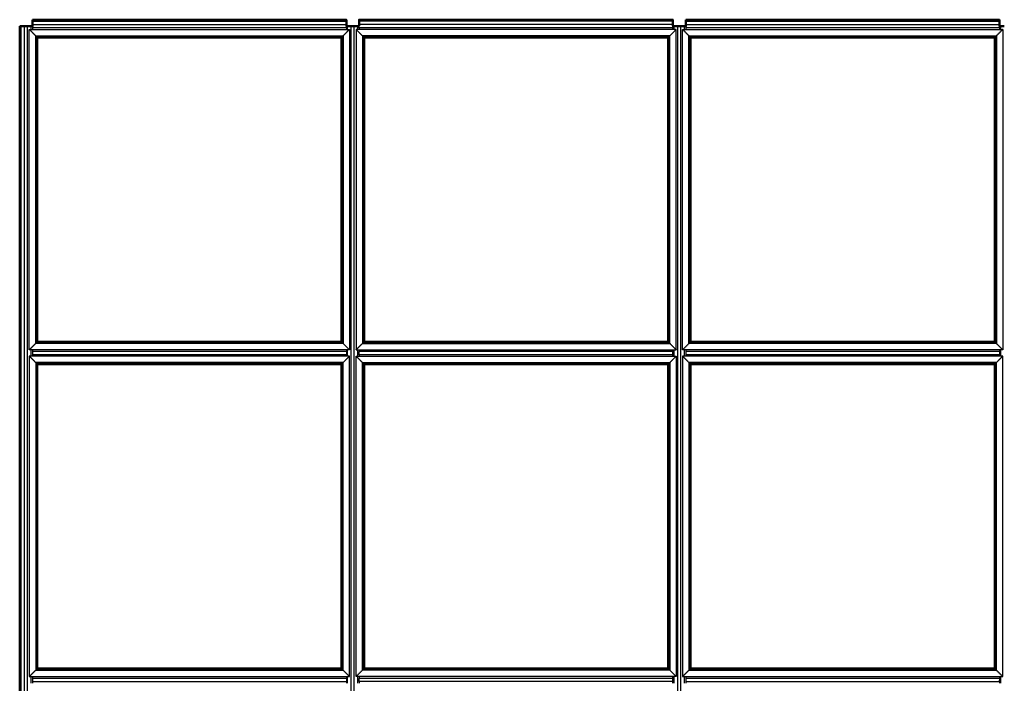
# Model space of a CAD drawing. Units: inches. Extents: x 9118 to 9478, y -554 to -276.
# Drawn here: x 9320 to 9392, y -407 to -358 of the extents above; entities that cross this region are included whole.
import ezdxf

# ---------------------------------------------------------------- set-up
doc = ezdxf.new("R2010")
doc.units = ezdxf.units.IN
doc.header["$MEASUREMENT"] = 0
doc.layers.add('Make2D$Visible$Curves', color=7, linetype='Continuous', true_color=0x000000)
doc.layers.add('Make2D$Visible$SceneSilhouetteCurves', color=7, linetype='Continuous', lineweight=50, true_color=0x000000)

msp = doc.modelspace()

# ---------------------------------------------------------------- linework, layer by layer
at = {"layer": 'Make2D$Visible$Curves', "color": 18, "true_color": 0x000000}
for points in [[(9319.835, -454.784), (9319.835, -406.784), (9319.835, -358.784)], [(9319.872, -358.784), (9319.902, -358.784), (9319.932, -358.784)], [(9319.932, -358.784), (9320.056, -358.784), (9320.179, -358.784)], [(9320.192, -358.784), (9320.233, -358.784), (9320.274, -358.784)], [(9320.335, -358.784), (9320.376, -358.784), (9320.418, -358.784)], [(9320.418, -358.784), (9320.546, -358.784), (9320.675, -358.784)], [(9320.675, -358.784), (9320.706, -358.784), (9320.736, -358.784)], [(9320.772, -358.315), (9332.304, -358.315), (9343.835, -358.315)], [(9320.772, -358.352), (9320.772, -358.382), (9320.772, -358.412)], [(9320.772, -358.413), (9320.772, -358.536), (9320.772, -358.66)], [(9320.772, -358.672), (9320.772, -358.713), (9320.772, -358.754)], [(9343.835, -358.352), (9343.835, -358.382), (9343.835, -358.412)], [(9343.835, -358.412), (9343.835, -358.536), (9343.835, -358.66)], [(9343.835, -358.672), (9343.835, -358.713), (9343.835, -358.754)], [(9343.872, -358.784), (9343.902, -358.784), (9343.932, -358.784)], [(9343.932, -358.784), (9344.055, -358.784), (9344.178, -358.784)], [(9344.19, -358.784), (9344.231, -358.784), (9344.272, -358.784)], [(9344.333, -358.784), (9344.375, -358.784), (9344.416, -358.784)], [(9344.416, -358.784), (9344.546, -358.784), (9344.675, -358.784)], [(9344.676, -358.784), (9344.706, -358.784), (9344.736, -358.784)], [(9344.772, -358.315), (9356.304, -358.315), (9367.835, -358.315)], [(9344.772, -358.412), (9344.772, -358.382), (9344.772, -358.352)], [(9344.772, -358.672), (9344.772, -358.542), (9344.772, -358.412)], [(9344.772, -358.754), (9344.772, -358.713), (9344.772, -358.672)], [(9367.835, -358.412), (9367.835, -358.382), (9367.835, -358.352)], [(9367.835, -358.672), (9367.835, -358.542), (9367.835, -358.412)], [(9367.835, -358.754), (9367.835, -358.713), (9367.835, -358.672)], [(9367.872, -358.784), (9367.902, -358.784), (9367.932, -358.784)], [(9367.932, -358.784), (9368.055, -358.784), (9368.177, -358.784)], [(9368.19, -358.784), (9368.231, -358.784), (9368.272, -358.784)], [(9368.333, -358.784), (9368.375, -358.784), (9368.416, -358.784)], [(9368.416, -358.784), (9368.546, -358.784), (9368.676, -358.784)], [(9368.676, -358.784), (9368.706, -358.784), (9368.736, -358.784)], [(9368.772, -358.315), (9380.304, -358.315), (9391.835, -358.315)], [(9368.772, -358.352), (9368.772, -358.382), (9368.772, -358.412)], [(9368.772, -358.413), (9368.772, -358.536), (9368.772, -358.66)], [(9368.772, -358.672), (9368.772, -358.713), (9368.772, -358.754)], [(9391.835, -358.352), (9391.835, -358.382), (9391.835, -358.412)], [(9391.835, -358.412), (9391.835, -358.536), (9391.835, -358.66)], [(9391.835, -358.672), (9391.835, -358.713), (9391.835, -358.754)], [(9391.872, -358.784), (9391.902, -358.784), (9391.932, -358.784)], [(9391.932, -358.784), (9392.055, -358.784), (9392.177, -358.784)], [(9321.131, -381.963), (9321.131, -370.79), (9321.131, -359.617)], [(9321.131, -359.617), (9332.305, -359.617), (9343.478, -359.617)], [(9343.478, -359.617), (9343.478, -370.79), (9343.478, -381.963)], [(9345.136, -359.617), (9345.136, -370.79), (9345.136, -381.963)], [(9367.482, -359.617), (9356.309, -359.617), (9345.136, -359.617)], [(9367.482, -381.963), (9367.482, -370.79), (9367.482, -359.617)], [(9369.128, -359.617), (9380.301, -359.617), (9391.474, -359.617)], [(9369.128, -381.963), (9369.128, -370.79), (9369.128, -359.617)], [(9391.474, -359.617), (9391.474, -370.79), (9391.474, -381.963)], [(9343.478, -381.963), (9332.305, -381.963), (9321.131, -381.963)], [(9345.136, -381.963), (9356.309, -381.963), (9367.482, -381.963)], [(9391.474, -381.963), (9380.301, -381.963), (9369.128, -381.963)], [(9343.478, -383.603), (9332.305, -383.603), (9321.131, -383.603)], [(9321.131, -383.603), (9321.131, -394.776), (9321.131, -405.95)], [(9343.478, -405.95), (9343.478, -394.776), (9343.478, -383.603)], [(9345.136, -383.603), (9356.309, -383.603), (9367.482, -383.603)], [(9345.136, -405.95), (9345.136, -394.776), (9345.136, -383.603)], [(9367.482, -383.603), (9367.482, -394.776), (9367.482, -405.95)], [(9391.474, -383.603), (9380.301, -383.603), (9369.128, -383.603)], [(9369.128, -383.603), (9369.128, -394.776), (9369.128, -405.95)], [(9391.474, -405.95), (9391.474, -394.776), (9391.474, -383.603)], [(9321.131, -405.95), (9332.305, -405.95), (9343.478, -405.95)], [(9367.482, -405.95), (9356.309, -405.95), (9345.136, -405.95)], [(9369.128, -405.95), (9380.301, -405.95), (9391.474, -405.95)]]:
    msp.add_open_spline(points, degree=2, dxfattribs=at)
for points, weights, knots in [([(9319.835, -358.784), (9319.837, -358.784), (9319.849, -358.784), (9319.86, -358.784), (9319.872, -358.784)], [1.00000181615, 0.906692666256, 1.00000181615, 0.906692688503, 1.00000177166], [-0.26880809, -0.26880809, -0.26880809, -0.24483715, -0.24483715, -0.22086622, -0.22086622, -0.22086622]), ([(9320.274, -358.784), (9320.287, -358.784), (9320.305, -358.784), (9320.323, -358.784), (9320.335, -358.784)], [0.997971478147, 0.92200549238, 0.997971478147, 0.92200549238, 0.997971478147], [-12.50797671, -12.50797671, -12.50797671, -12.47420458, -12.47420458, -12.44043246, -12.44043246, -12.44043246]), ([(9320.736, -358.784), (9320.748, -358.784), (9320.759, -358.784), (9320.77, -358.784), (9320.772, -358.784)], [0.999301242144, 0.90639228737, 0.999301242144, 0.90639228737, 0.999301242144], [-1.29178412, -1.29178412, -1.29178412, -1.2678795, -1.2678795, -1.24397487, -1.24397487, -1.24397487]), ([(9320.772, -358.316), (9320.772, -358.318), (9320.772, -358.329), (9320.772, -358.34), (9320.772, -358.352)], [1.00000181615, 0.906692666256, 1.00000181615, 0.906692688503, 1.00000177166], [-0.26880809, -0.26880809, -0.26880809, -0.24483715, -0.24483715, -0.22086622, -0.22086622, -0.22086622]), ([(9320.772, -358.754), (9320.772, -358.767), (9320.772, -358.785), (9320.772, -358.803), (9320.772, -358.815)], [0.997971478147, 0.92200549238, 0.997971478147, 0.92200549238, 0.997971478147], [-12.50797671, -12.50797671, -12.50797671, -12.47420458, -12.47420458, -12.44043246, -12.44043246, -12.44043246]), ([(9343.835, -358.316), (9343.835, -358.318), (9343.835, -358.329), (9343.835, -358.34), (9343.835, -358.352)], [1.00000181615, 0.906692666256, 1.00000181615, 0.906692688503, 1.00000177166], [-0.26880809, -0.26880809, -0.26880809, -0.24483715, -0.24483715, -0.22086622, -0.22086622, -0.22086622]), ([(9343.835, -358.754), (9343.835, -358.767), (9343.835, -358.785), (9343.835, -358.803), (9343.835, -358.815)], [0.997971478147, 0.92200549238, 0.997971478147, 0.92200549238, 0.997971478147], [-12.50797671, -12.50797671, -12.50797671, -12.47420458, -12.47420458, -12.44043246, -12.44043246, -12.44043246]), ([(9343.835, -358.784), (9343.838, -358.784), (9343.849, -358.784), (9343.86, -358.784), (9343.872, -358.784)], [0.999301242144, 0.90639228737, 0.999301242144, 0.90639228737, 0.999301242144], [-1.42398205, -1.42398205, -1.42398205, -1.40007742, -1.40007742, -1.3761728, -1.3761728, -1.3761728]), ([(9344.272, -358.784), (9344.285, -358.784), (9344.303, -358.784), (9344.321, -358.784), (9344.333, -358.784)], [0.997971478147, 0.92200549238, 0.997971478147, 0.92200549238, 0.997971478147], [-12.50465494, -12.50465494, -12.50465494, -12.47088282, -12.47088282, -12.4371107, -12.4371107, -12.4371107]), ([(9344.736, -358.784), (9344.748, -358.784), (9344.759, -358.784), (9344.77, -358.784), (9344.772, -358.784)], [1.00000177166, 0.906692688503, 1.00000181615, 0.906692666256, 1.00000181615], [-2.4470907, -2.4470907, -2.4470907, -2.42311977, -2.42311977, -2.39914883, -2.39914883, -2.39914883]), ([(9344.772, -358.352), (9344.772, -358.34), (9344.772, -358.329), (9344.772, -358.318), (9344.772, -358.316), (9344.772, -358.315), (9344.772, -358.315)], [1.00000177166, 0.906692688503, 1.00000181615, 0.906692666256, 1.00000181615, 0.982087532691, 0.971051921949], [-2.4470907, -2.4470907, -2.4470907, -2.42311977, -2.42311977, -2.39914883, -2.39914883, -2.39454668, -2.39454668, -2.39454668]), ([(9367.835, -358.352), (9367.835, -358.34), (9367.835, -358.329), (9367.835, -358.318), (9367.835, -358.316)], [1.00000177166, 0.906692688503, 1.00000181615, 0.906692666256, 1.00000181615], [-2.4470907, -2.4470907, -2.4470907, -2.42311977, -2.42311977, -2.39914883, -2.39914883, -2.39914883]), ([(9367.835, -358.784), (9367.838, -358.784), (9367.849, -358.784), (9367.86, -358.784), (9367.872, -358.784)], [0.999301242144, 0.90639228737, 0.999301242144, 0.90639228737, 0.999301242144], [-1.42398205, -1.42398205, -1.42398205, -1.40007742, -1.40007742, -1.3761728, -1.3761728, -1.3761728]), ([(9368.272, -358.784), (9368.285, -358.784), (9368.303, -358.784), (9368.321, -358.784), (9368.333, -358.784)], [0.997971478147, 0.92200549238, 0.997971478147, 0.92200549238, 0.997971478147], [-12.50465494, -12.50465494, -12.50465494, -12.47088282, -12.47088282, -12.4371107, -12.4371107, -12.4371107]), ([(9368.736, -358.784), (9368.748, -358.784), (9368.759, -358.784), (9368.77, -358.784), (9368.772, -358.784)], [1.00000177166, 0.906692688503, 1.00000181615, 0.906692666256, 1.00000181615], [-2.4470907, -2.4470907, -2.4470907, -2.42311977, -2.42311977, -2.39914883, -2.39914883, -2.39914883]), ([(9368.772, -358.316), (9368.772, -358.318), (9368.772, -358.329), (9368.772, -358.34), (9368.772, -358.352)], [1.00000181615, 0.906692666256, 1.00000181615, 0.906692688503, 1.00000177166], [-0.26880809, -0.26880809, -0.26880809, -0.24483715, -0.24483715, -0.22086622, -0.22086622, -0.22086622]), ([(9368.772, -358.754), (9368.772, -358.767), (9368.772, -358.785), (9368.772, -358.803), (9368.772, -358.815)], [0.997971478147, 0.92200549238, 0.997971478147, 0.92200549238, 0.997971478147], [-12.50797671, -12.50797671, -12.50797671, -12.47420458, -12.47420458, -12.44043246, -12.44043246, -12.44043246]), ([(9391.835, -358.316), (9391.835, -358.318), (9391.835, -358.329), (9391.835, -358.34), (9391.835, -358.352)], [1.00000181615, 0.906692666256, 1.00000181615, 0.906692688503, 1.00000177166], [-0.26880809, -0.26880809, -0.26880809, -0.24483715, -0.24483715, -0.22086622, -0.22086622, -0.22086622]), ([(9391.835, -358.754), (9391.835, -358.767), (9391.835, -358.785), (9391.835, -358.803), (9391.835, -358.815)], [0.997971478147, 0.92200549238, 0.997971478147, 0.92200549238, 0.997971478147], [-12.50797671, -12.50797671, -12.50797671, -12.47420458, -12.47420458, -12.44043246, -12.44043246, -12.44043246]), ([(9391.835, -358.784), (9391.838, -358.784), (9391.849, -358.784), (9391.86, -358.784), (9391.872, -358.784)], [0.999301242144, 0.90639228737, 0.999301242144, 0.90639228737, 0.999301242144], [-1.42398205, -1.42398205, -1.42398205, -1.40007742, -1.40007742, -1.3761728, -1.3761728, -1.3761728])]:
    msp.add_rational_spline(points, weights, degree=2, knots=knots, dxfattribs=at)
at = {"layer": 'Make2D$Visible$Curves', "color": 18, "lineweight": -3, "true_color": 0x000000}
for points in [[(9319.932, -454.784), (9319.932, -406.784), (9319.932, -358.784)], [(9320.179, -454.784), (9320.179, -406.784), (9320.179, -358.784)], [(9320.418, -454.784), (9320.418, -406.784), (9320.418, -358.784)], [(9320.675, -359.026), (9320.675, -358.905), (9320.675, -358.784)], [(9320.772, -358.412), (9332.304, -358.412), (9343.835, -358.412)], [(9320.772, -358.66), (9332.304, -358.66), (9343.835, -358.66)], [(9320.772, -358.815), (9320.772, -358.857), (9320.772, -358.898)], [(9343.835, -358.815), (9343.835, -358.857), (9343.835, -358.898)], [(9343.932, -359.026), (9343.932, -358.905), (9343.932, -358.784)], [(9344.178, -454.784), (9344.178, -406.784), (9344.178, -358.784)], [(9344.416, -454.784), (9344.416, -406.784), (9344.416, -358.784)], [(9344.676, -359.026), (9344.676, -358.905), (9344.676, -358.784)], [(9367.835, -358.412), (9356.304, -358.412), (9344.772, -358.412)], [(9367.835, -358.672), (9356.304, -358.672), (9344.772, -358.672)], [(9344.772, -358.898), (9344.772, -358.857), (9344.772, -358.815)], [(9367.835, -358.898), (9367.835, -358.857), (9367.835, -358.815)], [(9367.932, -359.026), (9367.932, -358.905), (9367.932, -358.784)], [(9368.178, -454.784), (9368.178, -406.784), (9368.178, -358.784)], [(9368.416, -454.784), (9368.416, -406.784), (9368.416, -358.784)], [(9368.676, -359.026), (9368.676, -358.905), (9368.676, -358.784)], [(9368.772, -358.412), (9380.304, -358.412), (9391.835, -358.412)], [(9368.772, -358.66), (9380.304, -358.66), (9391.835, -358.66)], [(9368.772, -358.815), (9368.772, -358.857), (9368.772, -358.898)], [(9391.835, -358.815), (9391.835, -358.857), (9391.835, -358.898)], [(9391.932, -359.026), (9391.932, -358.905), (9391.932, -358.784)], [(9320.541, -382.554), (9320.541, -370.79), (9320.541, -359.026)], [(9320.541, -359.026), (9320.777, -359.262), (9321.013, -359.499)], [(9320.541, -359.026), (9332.305, -359.026), (9344.068, -359.026)], [(9320.772, -358.898), (9332.304, -358.898), (9343.835, -358.898)], [(9320.773, -358.898), (9320.773, -358.962), (9320.773, -359.026)], [(9321.013, -359.499), (9332.305, -359.499), (9343.596, -359.499)], [(9321.013, -359.499), (9321.072, -359.558), (9321.131, -359.617)], [(9321.013, -382.081), (9321.013, -370.79), (9321.013, -359.499)], [(9343.596, -359.499), (9343.537, -359.558), (9343.478, -359.617)], [(9343.596, -359.499), (9343.832, -359.262), (9344.068, -359.026)], [(9343.596, -359.499), (9343.596, -370.79), (9343.596, -382.081)], [(9343.835, -358.898), (9343.835, -358.962), (9343.835, -359.026)], [(9344.068, -359.026), (9344.068, -370.79), (9344.068, -382.554)], [(9344.545, -359.026), (9344.545, -370.79), (9344.545, -382.554)], [(9344.545, -359.026), (9344.781, -359.262), (9345.017, -359.499)], [(9368.073, -359.026), (9356.309, -359.026), (9344.545, -359.026)], [(9367.835, -358.91), (9356.304, -358.91), (9344.772, -358.91)], [(9344.773, -358.91), (9344.773, -358.968), (9344.773, -359.026)], [(9345.017, -359.499), (9345.017, -370.79), (9345.017, -382.081)], [(9367.6, -359.499), (9356.309, -359.499), (9345.017, -359.499)], [(9345.017, -359.499), (9345.077, -359.558), (9345.136, -359.617)], [(9367.482, -359.617), (9367.541, -359.558), (9367.6, -359.499)], [(9368.073, -359.026), (9367.836, -359.262), (9367.6, -359.499)], [(9367.6, -382.081), (9367.6, -370.79), (9367.6, -359.499)], [(9367.835, -359.026), (9367.835, -358.968), (9367.835, -358.91)], [(9368.073, -382.554), (9368.073, -370.79), (9368.073, -359.026)], [(9368.537, -382.554), (9368.537, -370.79), (9368.537, -359.026)], [(9368.537, -359.026), (9368.773, -359.262), (9369.01, -359.499)], [(9368.537, -359.026), (9380.301, -359.026), (9392.065, -359.026)], [(9368.772, -358.898), (9380.304, -358.898), (9391.835, -358.898)], [(9368.773, -358.898), (9368.773, -358.962), (9368.773, -359.026)], [(9369.01, -382.081), (9369.01, -370.79), (9369.01, -359.499)], [(9369.01, -359.499), (9380.301, -359.499), (9391.592, -359.499)], [(9369.01, -359.499), (9369.069, -359.558), (9369.128, -359.617)], [(9391.592, -359.499), (9391.533, -359.558), (9391.474, -359.617)], [(9392.065, -359.026), (9391.828, -359.262), (9391.592, -359.499)], [(9391.592, -359.499), (9391.592, -370.79), (9391.592, -382.081)], [(9391.835, -358.898), (9391.835, -358.962), (9391.835, -359.026)], [(9392.065, -359.026), (9392.065, -370.79), (9392.065, -382.554)], [(9321.131, -381.963), (9321.072, -382.022), (9321.013, -382.081)], [(9343.596, -382.081), (9343.537, -382.022), (9343.478, -381.963)], [(9345.136, -381.963), (9345.077, -382.022), (9345.017, -382.081)], [(9367.482, -381.963), (9367.541, -382.022), (9367.6, -382.081)], [(9369.01, -382.081), (9369.069, -382.022), (9369.128, -381.963)], [(9391.474, -381.963), (9391.533, -382.022), (9391.592, -382.081)], [(9321.013, -382.081), (9320.777, -382.318), (9320.541, -382.554)], [(9344.068, -382.554), (9332.305, -382.554), (9320.541, -382.554)], [(9320.675, -383.013), (9320.675, -382.783), (9320.675, -382.554)], [(9320.772, -382.658), (9332.304, -382.658), (9343.835, -382.658)], [(9320.772, -382.67), (9320.772, -382.711), (9320.772, -382.753)], [(9320.773, -382.554), (9320.773, -382.606), (9320.773, -382.658)], [(9343.596, -382.081), (9332.305, -382.081), (9321.013, -382.081)], [(9344.068, -382.554), (9343.832, -382.318), (9343.596, -382.081)], [(9343.835, -382.554), (9343.835, -382.606), (9343.835, -382.658)], [(9343.835, -382.67), (9343.835, -382.711), (9343.835, -382.753)], [(9343.932, -383.013), (9343.932, -382.783), (9343.932, -382.553)], [(9344.545, -382.554), (9344.781, -382.318), (9345.017, -382.081)], [(9344.545, -382.554), (9356.309, -382.554), (9368.073, -382.554)], [(9344.676, -383.012), (9344.676, -382.783), (9344.676, -382.554)], [(9344.772, -382.753), (9344.772, -382.711), (9344.772, -382.67)], [(9344.773, -382.554), (9344.773, -382.612), (9344.773, -382.67)], [(9367.835, -382.67), (9356.304, -382.67), (9344.773, -382.67)], [(9345.017, -382.081), (9356.309, -382.081), (9367.6, -382.081)], [(9367.6, -382.081), (9367.836, -382.318), (9368.073, -382.554)], [(9367.835, -382.67), (9367.835, -382.612), (9367.835, -382.554)], [(9367.835, -382.753), (9367.835, -382.711), (9367.835, -382.67)], [(9367.932, -383.013), (9367.932, -382.783), (9367.932, -382.554)], [(9369.01, -382.081), (9368.773, -382.318), (9368.537, -382.554)], [(9392.065, -382.554), (9380.301, -382.554), (9368.537, -382.554)], [(9368.676, -383.012), (9368.676, -382.783), (9368.676, -382.554)], [(9368.772, -382.658), (9380.304, -382.658), (9391.835, -382.658)], [(9368.772, -382.67), (9368.772, -382.711), (9368.772, -382.753)], [(9368.773, -382.554), (9368.773, -382.606), (9368.773, -382.658)], [(9391.592, -382.081), (9380.301, -382.081), (9369.01, -382.081)], [(9391.592, -382.081), (9391.828, -382.318), (9392.065, -382.554)], [(9391.835, -382.554), (9391.835, -382.606), (9391.835, -382.658)], [(9391.835, -382.67), (9391.835, -382.711), (9391.835, -382.753)], [(9391.932, -383.012), (9391.932, -382.783), (9391.932, -382.554)], [(9320.541, -383.013), (9320.541, -394.776), (9320.541, -406.54)], [(9344.068, -383.013), (9332.305, -383.013), (9320.541, -383.013)], [(9320.541, -383.013), (9320.777, -383.249), (9321.013, -383.485)], [(9320.772, -382.814), (9320.772, -382.855), (9320.772, -382.896)], [(9320.772, -382.896), (9332.304, -382.896), (9343.835, -382.896)], [(9320.773, -382.896), (9320.773, -382.954), (9320.773, -383.012)], [(9344.068, -383.013), (9343.832, -383.249), (9343.596, -383.485)], [(9343.835, -382.814), (9343.835, -382.855), (9343.835, -382.896)], [(9343.835, -382.896), (9343.835, -382.896), (9343.835, -382.895)], [(9343.835, -382.897), (9343.835, -382.955), (9343.835, -383.013)], [(9343.835, -383.012), (9343.835, -383.012), (9343.835, -383.012)], [(9344.068, -406.54), (9344.068, -394.776), (9344.068, -383.013)], [(9344.545, -406.54), (9344.545, -394.776), (9344.545, -383.013)], [(9344.545, -383.013), (9356.309, -383.013), (9368.073, -383.013)], [(9345.017, -383.485), (9344.781, -383.249), (9344.545, -383.013)], [(9344.772, -382.896), (9344.772, -382.855), (9344.772, -382.814)], [(9367.835, -382.909), (9356.304, -382.909), (9344.772, -382.909)], [(9344.773, -382.909), (9344.773, -382.961), (9344.773, -383.013)], [(9368.073, -383.013), (9367.836, -383.249), (9367.6, -383.485)], [(9367.835, -382.896), (9367.835, -382.855), (9367.835, -382.814)], [(9367.835, -382.909), (9367.835, -382.909), (9367.835, -382.908)], [(9367.835, -383.013), (9367.835, -382.961), (9367.835, -382.909)], [(9367.835, -383.013), (9367.835, -383.012), (9367.835, -383.012)], [(9368.073, -383.013), (9368.073, -394.776), (9368.073, -406.54)], [(9368.537, -383.013), (9368.537, -394.776), (9368.537, -406.54)], [(9392.065, -383.013), (9380.301, -383.013), (9368.537, -383.013)], [(9368.537, -383.013), (9368.773, -383.249), (9369.01, -383.485)], [(9368.772, -382.814), (9368.772, -382.855), (9368.772, -382.896)], [(9368.772, -382.896), (9380.304, -382.896), (9391.835, -382.896)], [(9368.773, -382.897), (9368.773, -382.955), (9368.773, -383.013)], [(9391.592, -383.485), (9391.828, -383.249), (9392.065, -383.013)], [(9391.835, -382.814), (9391.835, -382.855), (9391.835, -382.896)], [(9391.835, -382.896), (9391.835, -382.955), (9391.835, -383.013)], [(9392.065, -406.54), (9392.065, -394.776), (9392.065, -383.013)], [(9321.013, -383.485), (9321.072, -383.544), (9321.131, -383.603)], [(9343.596, -383.485), (9332.305, -383.485), (9321.013, -383.485)], [(9321.013, -383.485), (9321.013, -394.776), (9321.013, -406.068)], [(9343.596, -383.485), (9343.537, -383.544), (9343.478, -383.603)], [(9343.596, -406.068), (9343.596, -394.776), (9343.596, -383.485)], [(9345.017, -383.485), (9356.309, -383.485), (9367.6, -383.485)], [(9345.017, -383.485), (9345.077, -383.544), (9345.136, -383.603)], [(9345.017, -406.068), (9345.017, -394.776), (9345.017, -383.485)], [(9367.482, -383.603), (9367.541, -383.544), (9367.6, -383.485)], [(9367.6, -383.485), (9367.6, -394.776), (9367.6, -406.068)], [(9391.592, -383.485), (9380.301, -383.485), (9369.01, -383.485)], [(9369.01, -383.485), (9369.01, -394.776), (9369.01, -406.068)], [(9369.128, -383.603), (9369.069, -383.544), (9369.01, -383.485)], [(9391.592, -383.485), (9391.533, -383.544), (9391.474, -383.603)], [(9391.592, -406.068), (9391.592, -394.776), (9391.592, -383.485)], [(9320.541, -406.54), (9320.777, -406.304), (9321.013, -406.068)], [(9320.541, -406.54), (9332.305, -406.54), (9344.068, -406.54)], [(9320.675, -407.033), (9320.675, -406.787), (9320.675, -406.54)], [(9320.773, -406.54), (9320.773, -406.599), (9320.773, -406.658)], [(9321.131, -405.95), (9321.072, -406.009), (9321.013, -406.068)], [(9321.013, -406.068), (9332.305, -406.068), (9343.596, -406.068)], [(9343.596, -406.068), (9343.537, -406.009), (9343.478, -405.95)], [(9343.596, -406.068), (9343.832, -406.304), (9344.068, -406.54)], [(9343.835, -406.54), (9343.835, -406.599), (9343.835, -406.658)], [(9343.932, -407.033), (9343.932, -406.787), (9343.932, -406.54)], [(9344.545, -406.54), (9344.781, -406.304), (9345.017, -406.068)], [(9368.073, -406.54), (9356.309, -406.54), (9344.545, -406.54)], [(9344.676, -407.033), (9344.676, -406.787), (9344.676, -406.54)], [(9344.773, -406.54), (9344.773, -406.605), (9344.773, -406.67)], [(9345.136, -405.95), (9345.077, -406.009), (9345.017, -406.068)], [(9367.6, -406.068), (9356.309, -406.068), (9345.017, -406.068)], [(9367.6, -406.068), (9367.541, -406.009), (9367.482, -405.95)], [(9367.6, -406.068), (9367.836, -406.304), (9368.073, -406.54)], [(9367.835, -406.67), (9367.835, -406.605), (9367.835, -406.54)], [(9367.932, -407.033), (9367.932, -406.787), (9367.932, -406.54)], [(9369.01, -406.068), (9368.773, -406.304), (9368.537, -406.54)], [(9368.537, -406.54), (9380.301, -406.54), (9392.065, -406.54)], [(9368.676, -407.033), (9368.676, -406.787), (9368.676, -406.54)], [(9368.773, -406.54), (9368.773, -406.599), (9368.773, -406.657)], [(9369.128, -405.95), (9369.069, -406.009), (9369.01, -406.068)], [(9369.01, -406.068), (9380.301, -406.068), (9391.592, -406.068)], [(9391.592, -406.068), (9391.533, -406.009), (9391.474, -405.95)], [(9391.592, -406.068), (9391.828, -406.304), (9392.065, -406.54)], [(9391.835, -406.54), (9391.835, -406.599), (9391.835, -406.658)], [(9391.932, -407.033), (9391.932, -406.787), (9391.932, -406.54)], [(9320.772, -406.657), (9320.772, -406.657), (9320.772, -406.658)], [(9320.772, -406.658), (9332.304, -406.658), (9343.835, -406.658)], [(9320.772, -406.67), (9320.772, -406.711), (9320.772, -406.753)], [(9320.772, -406.814), (9320.772, -406.855), (9320.772, -406.896)], [(9320.772, -406.896), (9332.304, -406.896), (9343.835, -406.896)], [(9320.773, -406.896), (9320.773, -406.965), (9320.773, -407.033)], [(9343.835, -406.67), (9343.835, -406.711), (9343.835, -406.753)], [(9343.835, -406.814), (9343.835, -406.855), (9343.835, -406.896)], [(9343.835, -406.897), (9343.835, -406.896), (9343.835, -406.895)], [(9343.835, -406.897), (9343.835, -406.965), (9343.835, -407.033)], [(9344.772, -406.753), (9344.772, -406.711), (9344.772, -406.67)], [(9367.835, -406.67), (9356.304, -406.67), (9344.772, -406.67)], [(9344.772, -406.896), (9344.772, -406.855), (9344.772, -406.814)], [(9367.835, -406.909), (9356.304, -406.909), (9344.772, -406.909)], [(9344.773, -406.909), (9344.773, -406.971), (9344.773, -407.033)], [(9367.835, -406.753), (9367.835, -406.711), (9367.835, -406.67)], [(9367.835, -406.896), (9367.835, -406.855), (9367.835, -406.814)], [(9367.835, -407.033), (9367.835, -406.971), (9367.835, -406.909)], [(9368.772, -406.67), (9368.772, -406.711), (9368.772, -406.753)], [(9368.772, -406.814), (9368.772, -406.855), (9368.772, -406.896)], [(9368.772, -406.896), (9380.304, -406.896), (9391.835, -406.896)], [(9368.773, -406.658), (9380.304, -406.658), (9391.835, -406.658)], [(9368.773, -406.896), (9368.773, -406.965), (9368.773, -407.033)], [(9391.835, -406.67), (9391.835, -406.711), (9391.835, -406.753)], [(9391.835, -406.814), (9391.835, -406.855), (9391.835, -406.896)], [(9391.835, -406.897), (9391.835, -406.855), (9391.835, -406.814)], [(9391.835, -406.897), (9391.835, -406.965), (9391.835, -407.033)]]:
    msp.add_open_spline(points, degree=2, dxfattribs=at)
at = {"layer": 'Make2D$Visible$Curves', "color": 18, "true_color": 0x000000}
for points, weights in [([(9320.179, -358.784), (9320.179, -358.784), (9320.192, -358.784)], [1.00000031562, 0.924908110245, 0.997971478147]), ([(9320.772, -358.66), (9320.772, -358.66), (9320.772, -358.672)], [1.00000031562, 0.924908110245, 0.997971478147]), ([(9343.835, -358.66), (9343.835, -358.66), (9343.835, -358.672)], [1.00000031562, 0.924908110245, 0.997971478147]), ([(9344.178, -358.784), (9344.178, -358.784), (9344.19, -358.784)], [1.00000031563, 0.924908110251, 0.997971478147]), ([(9368.178, -358.784), (9368.178, -358.784), (9368.19, -358.784)], [1.00000031563, 0.924908110251, 0.997971478147]), ([(9368.772, -358.66), (9368.772, -358.66), (9368.772, -358.672)], [1.00000031562, 0.924908110245, 0.997971478147]), ([(9391.835, -358.66), (9391.835, -358.66), (9391.835, -358.672)], [1.00000031562, 0.924908110245, 0.997971478147])]:
    msp.add_rational_spline(points, weights, degree=2, dxfattribs=at)
at = {"layer": 'Make2D$Visible$Curves', "color": 18, "lineweight": -3, "true_color": 0x000000}
for points, knots in [([(9344.772, -358.815), (9344.772, -358.803), (9344.772, -358.785), (9344.772, -358.767), (9344.772, -358.754)], [-12.50465494, -12.50465494, -12.50465494, -12.47088282, -12.47088282, -12.4371107, -12.4371107, -12.4371107]), ([(9367.835, -358.815), (9367.835, -358.803), (9367.835, -358.785), (9367.835, -358.767), (9367.835, -358.754)], [-12.50465494, -12.50465494, -12.50465494, -12.47088282, -12.47088282, -12.4371107, -12.4371107, -12.4371107]), ([(9320.772, -382.753), (9320.772, -382.765), (9320.772, -382.783), (9320.772, -382.801), (9320.772, -382.814)], [-12.50465494, -12.50465494, -12.50465494, -12.47088282, -12.47088282, -12.4371107, -12.4371107, -12.4371107]), ([(9343.835, -382.753), (9343.835, -382.765), (9343.835, -382.783), (9343.835, -382.801), (9343.835, -382.814)], [-12.50465494, -12.50465494, -12.50465494, -12.47088282, -12.47088282, -12.4371107, -12.4371107, -12.4371107]), ([(9344.772, -382.814), (9344.772, -382.801), (9344.772, -382.783), (9344.772, -382.765), (9344.772, -382.753)], [-12.50797671, -12.50797671, -12.50797671, -12.47420458, -12.47420458, -12.44043246, -12.44043246, -12.44043246]), ([(9367.835, -382.814), (9367.835, -382.801), (9367.835, -382.783), (9367.835, -382.765), (9367.835, -382.753)], [-12.50797671, -12.50797671, -12.50797671, -12.47420458, -12.47420458, -12.44043246, -12.44043246, -12.44043246]), ([(9368.772, -382.753), (9368.772, -382.765), (9368.772, -382.783), (9368.772, -382.801), (9368.772, -382.814)], [-12.50465494, -12.50465494, -12.50465494, -12.47088282, -12.47088282, -12.4371107, -12.4371107, -12.4371107]), ([(9391.835, -382.753), (9391.835, -382.765), (9391.835, -382.783), (9391.835, -382.801), (9391.835, -382.814)], [-12.50465494, -12.50465494, -12.50465494, -12.47088282, -12.47088282, -12.4371107, -12.4371107, -12.4371107]), ([(9320.772, -406.753), (9320.772, -406.765), (9320.772, -406.783), (9320.772, -406.801), (9320.772, -406.814)], [-12.50465494, -12.50465494, -12.50465494, -12.47088282, -12.47088282, -12.4371107, -12.4371107, -12.4371107]), ([(9343.835, -406.753), (9343.835, -406.765), (9343.835, -406.783), (9343.835, -406.801), (9343.835, -406.814)], [-12.50465494, -12.50465494, -12.50465494, -12.47088282, -12.47088282, -12.4371107, -12.4371107, -12.4371107]), ([(9344.772, -406.814), (9344.772, -406.801), (9344.772, -406.783), (9344.772, -406.765), (9344.772, -406.753)], [-12.50797671, -12.50797671, -12.50797671, -12.47420458, -12.47420458, -12.44043246, -12.44043246, -12.44043246]), ([(9367.835, -406.814), (9367.835, -406.801), (9367.835, -406.783), (9367.835, -406.765), (9367.835, -406.753)], [-12.50797671, -12.50797671, -12.50797671, -12.47420458, -12.47420458, -12.44043246, -12.44043246, -12.44043246]), ([(9368.772, -406.753), (9368.772, -406.765), (9368.772, -406.783), (9368.772, -406.801), (9368.772, -406.814)], [-12.50465494, -12.50465494, -12.50465494, -12.47088282, -12.47088282, -12.4371107, -12.4371107, -12.4371107]), ([(9391.835, -406.753), (9391.835, -406.765), (9391.835, -406.783), (9391.835, -406.801), (9391.835, -406.814)], [-12.50465494, -12.50465494, -12.50465494, -12.47088282, -12.47088282, -12.4371107, -12.4371107, -12.4371107])]:
    msp.add_rational_spline(points, [0.997971478147, 0.92200549238, 0.997971478147, 0.92200549238, 0.997971478147], degree=2, knots=knots, dxfattribs=at)
for points, weights in [([(9344.772, -358.91), (9344.772, -358.91), (9344.772, -358.898)], [1.00000031563, 0.924908110251, 0.997971478147]), ([(9367.835, -358.91), (9367.835, -358.91), (9367.835, -358.898)], [1.00000031563, 0.924908110251, 0.997971478147]), ([(9320.772, -382.658), (9320.772, -382.658), (9320.772, -382.67)], [1.00000031563, 0.924908110251, 0.997971478147]), ([(9343.835, -382.658), (9343.835, -382.658), (9343.835, -382.67)], [1.00000031563, 0.924908110251, 0.997971478147]), ([(9368.772, -382.658), (9368.772, -382.658), (9368.772, -382.67)], [1.00000031563, 0.924908110251, 0.997971478147]), ([(9391.835, -382.658), (9391.835, -382.658), (9391.835, -382.67)], [1.00000031563, 0.924908110251, 0.997971478147]), ([(9344.772, -382.909), (9344.772, -382.909), (9344.772, -382.896)], [1.00000031562, 0.924908110245, 0.997971478147]), ([(9367.835, -382.909), (9367.835, -382.909), (9367.835, -382.896)], [1.00000031562, 0.924908110245, 0.997971478147]), ([(9320.772, -406.658), (9320.772, -406.658), (9320.772, -406.67)], [1.00000031563, 0.924908110251, 0.997971478147]), ([(9343.835, -406.658), (9343.835, -406.658), (9343.835, -406.67)], [1.00000031563, 0.924908110251, 0.997971478147]), ([(9344.772, -406.909), (9344.772, -406.909), (9344.772, -406.896)], [1.00000031562, 0.924908110245, 0.997971478147]), ([(9367.835, -406.908), (9367.835, -406.907), (9367.835, -406.896)], [0.981702438803, 0.935255480779, 0.997971478147]), ([(9368.772, -406.658), (9368.772, -406.658), (9368.772, -406.67)], [1.00000031563, 0.924908110251, 0.997971478147]), ([(9391.835, -406.658), (9391.835, -406.658), (9391.835, -406.67)], [1.00000031563, 0.924908110251, 0.997971478147])]:
    msp.add_rational_spline(points, weights, degree=2, dxfattribs=at)
at = {"layer": 'Make2D$Visible$SceneSilhouetteCurves', "color": 18, "true_color": 0x000000}
for points in [[(9319.835, -454.784), (9319.835, -406.784), (9319.835, -358.784)], [(9319.872, -358.784), (9319.902, -358.784), (9319.932, -358.784)], [(9319.932, -358.784), (9320.056, -358.784), (9320.179, -358.784)], [(9320.192, -358.784), (9320.233, -358.784), (9320.274, -358.784)], [(9320.335, -358.784), (9320.376, -358.784), (9320.418, -358.784)], [(9320.418, -358.784), (9320.546, -358.784), (9320.675, -358.784)], [(9320.675, -358.784), (9320.706, -358.784), (9320.736, -358.784)], [(9320.772, -358.315), (9332.304, -358.315), (9343.835, -358.315)], [(9320.772, -358.352), (9320.772, -358.382), (9320.772, -358.412)], [(9320.772, -358.413), (9320.772, -358.536), (9320.772, -358.66)], [(9320.772, -358.672), (9320.772, -358.713), (9320.772, -358.754)], [(9343.835, -358.352), (9343.835, -358.382), (9343.835, -358.412)], [(9343.835, -358.412), (9343.835, -358.536), (9343.835, -358.66)], [(9343.835, -358.672), (9343.835, -358.713), (9343.835, -358.754)], [(9343.872, -358.784), (9343.902, -358.784), (9343.932, -358.784)], [(9343.932, -358.784), (9344.055, -358.784), (9344.178, -358.784)], [(9344.19, -358.784), (9344.231, -358.784), (9344.272, -358.784)], [(9344.333, -358.784), (9344.375, -358.784), (9344.416, -358.784)], [(9344.416, -358.784), (9344.546, -358.784), (9344.675, -358.784)], [(9344.676, -358.784), (9344.706, -358.784), (9344.736, -358.784)], [(9344.772, -358.315), (9356.304, -358.315), (9367.835, -358.315)], [(9344.772, -358.412), (9344.772, -358.382), (9344.772, -358.352)], [(9344.772, -358.672), (9344.772, -358.542), (9344.772, -358.412)], [(9344.772, -358.754), (9344.772, -358.713), (9344.772, -358.672)], [(9367.835, -358.412), (9367.835, -358.382), (9367.835, -358.352)], [(9367.835, -358.672), (9367.835, -358.542), (9367.835, -358.412)], [(9367.835, -358.754), (9367.835, -358.713), (9367.835, -358.672)], [(9367.872, -358.784), (9367.902, -358.784), (9367.932, -358.784)], [(9367.932, -358.784), (9368.055, -358.784), (9368.177, -358.784)], [(9368.19, -358.784), (9368.231, -358.784), (9368.272, -358.784)], [(9368.333, -358.784), (9368.375, -358.784), (9368.416, -358.784)], [(9368.416, -358.784), (9368.546, -358.784), (9368.676, -358.784)], [(9368.676, -358.784), (9368.706, -358.784), (9368.736, -358.784)], [(9368.772, -358.315), (9380.304, -358.315), (9391.835, -358.315)], [(9368.772, -358.352), (9368.772, -358.382), (9368.772, -358.412)], [(9368.772, -358.413), (9368.772, -358.536), (9368.772, -358.66)], [(9368.772, -358.672), (9368.772, -358.713), (9368.772, -358.754)], [(9391.835, -358.352), (9391.835, -358.382), (9391.835, -358.412)], [(9391.835, -358.412), (9391.835, -358.536), (9391.835, -358.66)], [(9391.835, -358.672), (9391.835, -358.713), (9391.835, -358.754)], [(9391.872, -358.784), (9391.902, -358.784), (9391.932, -358.784)], [(9391.932, -358.784), (9392.055, -358.784), (9392.177, -358.784)], [(9321.131, -381.963), (9321.131, -370.79), (9321.131, -359.617)], [(9321.131, -359.617), (9332.305, -359.617), (9343.478, -359.617)], [(9343.478, -359.617), (9343.478, -370.79), (9343.478, -381.963)], [(9345.136, -359.617), (9345.136, -370.79), (9345.136, -381.963)], [(9367.482, -359.617), (9356.309, -359.617), (9345.136, -359.617)], [(9367.482, -381.963), (9367.482, -370.79), (9367.482, -359.617)], [(9369.128, -359.617), (9380.301, -359.617), (9391.474, -359.617)], [(9369.128, -381.963), (9369.128, -370.79), (9369.128, -359.617)], [(9391.474, -359.617), (9391.474, -370.79), (9391.474, -381.963)], [(9343.478, -381.963), (9332.305, -381.963), (9321.131, -381.963)], [(9345.136, -381.963), (9356.309, -381.963), (9367.482, -381.963)], [(9391.474, -381.963), (9380.301, -381.963), (9369.128, -381.963)], [(9343.478, -383.603), (9332.305, -383.603), (9321.131, -383.603)], [(9321.131, -383.603), (9321.131, -394.776), (9321.131, -405.95)], [(9343.478, -405.95), (9343.478, -394.776), (9343.478, -383.603)], [(9345.136, -383.603), (9356.309, -383.603), (9367.482, -383.603)], [(9345.136, -405.95), (9345.136, -394.776), (9345.136, -383.603)], [(9367.482, -383.603), (9367.482, -394.776), (9367.482, -405.95)], [(9391.474, -383.603), (9380.301, -383.603), (9369.128, -383.603)], [(9369.128, -383.603), (9369.128, -394.776), (9369.128, -405.95)], [(9391.474, -405.95), (9391.474, -394.776), (9391.474, -383.603)], [(9321.131, -405.95), (9332.305, -405.95), (9343.478, -405.95)], [(9367.482, -405.95), (9356.309, -405.95), (9345.136, -405.95)], [(9369.128, -405.95), (9380.301, -405.95), (9391.474, -405.95)]]:
    msp.add_open_spline(points, degree=2, dxfattribs=at)
for points, weights, knots in [([(9319.835, -358.784), (9319.837, -358.784), (9319.849, -358.784), (9319.86, -358.784), (9319.872, -358.784)], [1.00000181615, 0.906692666256, 1.00000181615, 0.906692688503, 1.00000177166], [-0.26880809, -0.26880809, -0.26880809, -0.24483715, -0.24483715, -0.22086622, -0.22086622, -0.22086622]), ([(9320.274, -358.784), (9320.287, -358.784), (9320.305, -358.784), (9320.323, -358.784), (9320.335, -358.784)], [0.997971478147, 0.92200549238, 0.997971478147, 0.92200549238, 0.997971478147], [-12.50797671, -12.50797671, -12.50797671, -12.47420458, -12.47420458, -12.44043246, -12.44043246, -12.44043246]), ([(9320.736, -358.784), (9320.748, -358.784), (9320.759, -358.784), (9320.77, -358.784), (9320.772, -358.784)], [0.999301242144, 0.90639228737, 0.999301242144, 0.90639228737, 0.999301242144], [-1.29178412, -1.29178412, -1.29178412, -1.2678795, -1.2678795, -1.24397487, -1.24397487, -1.24397487]), ([(9320.772, -358.316), (9320.772, -358.318), (9320.772, -358.329), (9320.772, -358.34), (9320.772, -358.352)], [1.00000181615, 0.906692666256, 1.00000181615, 0.906692688503, 1.00000177166], [-0.26880809, -0.26880809, -0.26880809, -0.24483715, -0.24483715, -0.22086622, -0.22086622, -0.22086622]), ([(9320.772, -358.754), (9320.772, -358.767), (9320.772, -358.785), (9320.772, -358.803), (9320.772, -358.815)], [0.997971478147, 0.92200549238, 0.997971478147, 0.92200549238, 0.997971478147], [-12.50797671, -12.50797671, -12.50797671, -12.47420458, -12.47420458, -12.44043246, -12.44043246, -12.44043246]), ([(9343.835, -358.316), (9343.835, -358.318), (9343.835, -358.329), (9343.835, -358.34), (9343.835, -358.352)], [1.00000181615, 0.906692666256, 1.00000181615, 0.906692688503, 1.00000177166], [-0.26880809, -0.26880809, -0.26880809, -0.24483715, -0.24483715, -0.22086622, -0.22086622, -0.22086622]), ([(9343.835, -358.754), (9343.835, -358.767), (9343.835, -358.785), (9343.835, -358.803), (9343.835, -358.815)], [0.997971478147, 0.92200549238, 0.997971478147, 0.92200549238, 0.997971478147], [-12.50797671, -12.50797671, -12.50797671, -12.47420458, -12.47420458, -12.44043246, -12.44043246, -12.44043246]), ([(9343.835, -358.784), (9343.838, -358.784), (9343.849, -358.784), (9343.86, -358.784), (9343.872, -358.784)], [0.999301242144, 0.90639228737, 0.999301242144, 0.90639228737, 0.999301242144], [-1.42398205, -1.42398205, -1.42398205, -1.40007742, -1.40007742, -1.3761728, -1.3761728, -1.3761728]), ([(9344.272, -358.784), (9344.285, -358.784), (9344.303, -358.784), (9344.321, -358.784), (9344.333, -358.784)], [0.997971478147, 0.92200549238, 0.997971478147, 0.92200549238, 0.997971478147], [-12.50465494, -12.50465494, -12.50465494, -12.47088282, -12.47088282, -12.4371107, -12.4371107, -12.4371107]), ([(9344.736, -358.784), (9344.748, -358.784), (9344.759, -358.784), (9344.77, -358.784), (9344.772, -358.784)], [1.00000177166, 0.906692688503, 1.00000181615, 0.906692666256, 1.00000181615], [-2.4470907, -2.4470907, -2.4470907, -2.42311977, -2.42311977, -2.39914883, -2.39914883, -2.39914883]), ([(9344.772, -358.352), (9344.772, -358.34), (9344.772, -358.329), (9344.772, -358.318), (9344.772, -358.316), (9344.772, -358.315), (9344.772, -358.315)], [1.00000177166, 0.906692688503, 1.00000181615, 0.906692666256, 1.00000181615, 0.982087532691, 0.971051921949], [-2.4470907, -2.4470907, -2.4470907, -2.42311977, -2.42311977, -2.39914883, -2.39914883, -2.39454668, -2.39454668, -2.39454668]), ([(9367.835, -358.352), (9367.835, -358.34), (9367.835, -358.329), (9367.835, -358.318), (9367.835, -358.316)], [1.00000177166, 0.906692688503, 1.00000181615, 0.906692666256, 1.00000181615], [-2.4470907, -2.4470907, -2.4470907, -2.42311977, -2.42311977, -2.39914883, -2.39914883, -2.39914883]), ([(9367.835, -358.784), (9367.838, -358.784), (9367.849, -358.784), (9367.86, -358.784), (9367.872, -358.784)], [0.999301242144, 0.90639228737, 0.999301242144, 0.90639228737, 0.999301242144], [-1.42398205, -1.42398205, -1.42398205, -1.40007742, -1.40007742, -1.3761728, -1.3761728, -1.3761728]), ([(9368.272, -358.784), (9368.285, -358.784), (9368.303, -358.784), (9368.321, -358.784), (9368.333, -358.784)], [0.997971478147, 0.92200549238, 0.997971478147, 0.92200549238, 0.997971478147], [-12.50465494, -12.50465494, -12.50465494, -12.47088282, -12.47088282, -12.4371107, -12.4371107, -12.4371107]), ([(9368.736, -358.784), (9368.748, -358.784), (9368.759, -358.784), (9368.77, -358.784), (9368.772, -358.784)], [1.00000177166, 0.906692688503, 1.00000181615, 0.906692666256, 1.00000181615], [-2.4470907, -2.4470907, -2.4470907, -2.42311977, -2.42311977, -2.39914883, -2.39914883, -2.39914883]), ([(9368.772, -358.316), (9368.772, -358.318), (9368.772, -358.329), (9368.772, -358.34), (9368.772, -358.352)], [1.00000181615, 0.906692666256, 1.00000181615, 0.906692688503, 1.00000177166], [-0.26880809, -0.26880809, -0.26880809, -0.24483715, -0.24483715, -0.22086622, -0.22086622, -0.22086622]), ([(9368.772, -358.754), (9368.772, -358.767), (9368.772, -358.785), (9368.772, -358.803), (9368.772, -358.815)], [0.997971478147, 0.92200549238, 0.997971478147, 0.92200549238, 0.997971478147], [-12.50797671, -12.50797671, -12.50797671, -12.47420458, -12.47420458, -12.44043246, -12.44043246, -12.44043246]), ([(9391.835, -358.316), (9391.835, -358.318), (9391.835, -358.329), (9391.835, -358.34), (9391.835, -358.352)], [1.00000181615, 0.906692666256, 1.00000181615, 0.906692688503, 1.00000177166], [-0.26880809, -0.26880809, -0.26880809, -0.24483715, -0.24483715, -0.22086622, -0.22086622, -0.22086622]), ([(9391.835, -358.754), (9391.835, -358.767), (9391.835, -358.785), (9391.835, -358.803), (9391.835, -358.815)], [0.997971478147, 0.92200549238, 0.997971478147, 0.92200549238, 0.997971478147], [-12.50797671, -12.50797671, -12.50797671, -12.47420458, -12.47420458, -12.44043246, -12.44043246, -12.44043246]), ([(9391.835, -358.784), (9391.838, -358.784), (9391.849, -358.784), (9391.86, -358.784), (9391.872, -358.784)], [0.999301242144, 0.90639228737, 0.999301242144, 0.90639228737, 0.999301242144], [-1.42398205, -1.42398205, -1.42398205, -1.40007742, -1.40007742, -1.3761728, -1.3761728, -1.3761728])]:
    msp.add_rational_spline(points, weights, degree=2, knots=knots, dxfattribs=at)
for points, weights in [([(9320.179, -358.784), (9320.179, -358.784), (9320.192, -358.784)], [1.00000031562, 0.924908110245, 0.997971478147]), ([(9320.772, -358.66), (9320.772, -358.66), (9320.772, -358.672)], [1.00000031562, 0.924908110245, 0.997971478147]), ([(9343.835, -358.66), (9343.835, -358.66), (9343.835, -358.672)], [1.00000031562, 0.924908110245, 0.997971478147]), ([(9344.178, -358.784), (9344.178, -358.784), (9344.19, -358.784)], [1.00000031563, 0.924908110251, 0.997971478147]), ([(9368.178, -358.784), (9368.178, -358.784), (9368.19, -358.784)], [1.00000031563, 0.924908110251, 0.997971478147]), ([(9368.772, -358.66), (9368.772, -358.66), (9368.772, -358.672)], [1.00000031562, 0.924908110245, 0.997971478147]), ([(9391.835, -358.66), (9391.835, -358.66), (9391.835, -358.672)], [1.00000031562, 0.924908110245, 0.997971478147])]:
    msp.add_rational_spline(points, weights, degree=2, dxfattribs=at)

doc.saveas('drawing.dxf')
